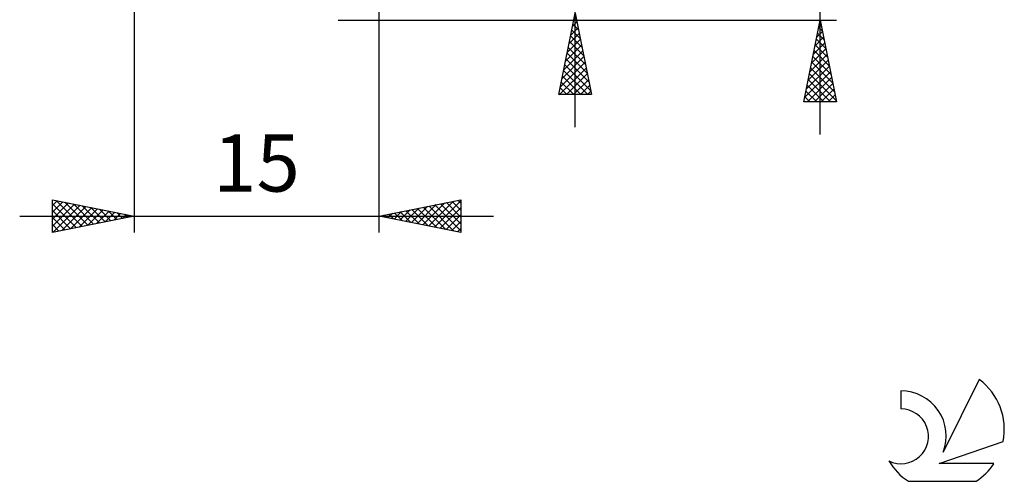
# Model space of a CAD drawing. Units: millimetres. Extents: x -27 to 163, y -38 to 45.
# Drawn here: x 103 to 163, y -38 to -10 of the extents above; entities that cross this region are included whole.
import ezdxf
from ezdxf.enums import TextEntityAlignment as Align

# ---------------------------------------------------------------- set-up
doc = ezdxf.new("R2010")
doc.units = ezdxf.units.MM
doc.header["$LTSCALE"] = 4.9
doc.layers.add('2', color=7, linetype='CONTINUOUS')
doc.layers.add('SK6', color=5, linetype='CONTINUOUS')
doc.styles.get("Standard").update_dxf_attribs({"font": 'Monospac821 BT'})

msp = doc.modelspace()

# ---------------------------------------------------------------- linework, layer by layer
at = {"layer": '2', "color": 7, "linetype": 'CONTINUOUS', "lineweight": 25}
for p, q in [((152, -17), (152, 37.825)), ((137, -16.56), (137, 34.935)), ((110, -0.44), (110, -23)), ((125, -23), (125, -0.44)), ((136, -14.56), (137, -9.56)), ((137, -9.56), (138, -14.56)), ((122.5, -10), (153, -10)), ((136.835, -10.384), (137.11, -10.11)), ((136.932, -9.899), (137.102, -10.068)), ((151, -15), (152, -10)), ((151.98, -10.098), (152.029, -10.146)), ((152, -10), (153, -15)), ((136.623, -11.445), (137.251, -10.817)), ((136.729, -10.915), (137.181, -10.463)), ((136.791, -10.606), (137.314, -11.129)), ((136.862, -10.252), (137.208, -10.598)), ((151.793, -11.033), (152.138, -10.688)), ((151.839, -10.805), (152.241, -11.207)), ((151.9, -10.502), (152.067, -10.335)), ((151.91, -10.451), (152.135, -10.677)), ((136.517, -11.975), (137.322, -11.17)), ((136.649, -11.313), (137.526, -12.189)), ((136.72, -10.959), (137.42, -11.659)), ((151.581, -12.093), (152.279, -11.395)), ((151.687, -11.563), (152.208, -11.042)), ((151.768, -11.158), (152.347, -11.737)), ((136.305, -13.036), (137.463, -11.877)), ((136.411, -12.506), (137.393, -11.524)), ((136.508, -12.02), (137.738, -13.25)), ((136.579, -11.666), (137.632, -12.719)), ((151.475, -12.624), (152.35, -11.749)), ((151.627, -11.865), (152.56, -12.798)), ((151.698, -11.512), (152.454, -12.268)), ((136.093, -14.097), (137.605, -12.585)), ((136.199, -13.566), (137.534, -12.231)), ((136.437, -12.373), (137.844, -13.78)), ((151.263, -13.684), (152.491, -12.456)), ((151.369, -13.154), (152.421, -12.103)), ((151.486, -12.572), (152.772, -13.859)), ((151.556, -12.219), (152.666, -13.328)), ((136.054, -14.56), (137.676, -12.938)), ((136.296, -13.081), (137.775, -14.56)), ((136.367, -12.727), (137.95, -14.31)), ((151.051, -14.745), (152.633, -13.163)), ((151.157, -14.215), (152.562, -12.81)), ((151.415, -12.926), (152.878, -14.389)), ((136.154, -13.788), (136.927, -14.56)), ((136.225, -13.434), (137.351, -14.56)), ((136.478, -14.56), (137.746, -13.292)), ((136.902, -14.56), (137.817, -13.645)), ((151.22, -15), (152.703, -13.517)), ((151.273, -13.633), (152.64, -15)), ((151.344, -13.28), (152.984, -14.919)), ((136.084, -14.141), (136.503, -14.56)), ((137.326, -14.56), (137.888, -13.999)), ((137.751, -14.56), (137.958, -14.352)), ((151.132, -14.34), (151.792, -15)), ((151.203, -13.987), (152.216, -15)), ((151.644, -15), (152.774, -13.87)), ((152.069, -15), (152.845, -14.224)), ((138, -14.56), (136, -14.56)), ((136.013, -14.495), (136.078, -14.56)), ((153, -15), (151, -15)), ((151.061, -14.694), (151.368, -15)), ((152.493, -15), (152.915, -14.577)), ((152.917, -15), (152.986, -14.931)), ((105, -23), (105, -21)), ((105, -21), (110, -22)), ((105, -21.343), (105.286, -21.057)), ((105.229, -21.046), (106.819, -22.636)), ((125, -22), (130, -21)), ((128.038, -22.608), (129.556, -21.089)), ((128.391, -22.678), (130, -21.069)), ((129.825, -21.035), (130, -21.21)), ((130, -21), (130, -23)), ((105, -21.767), (105.639, -21.128)), ((105, -22.191), (105.993, -21.199)), ((105, -21.241), (106.466, -22.707)), ((105, -22.616), (106.346, -21.269)), ((105, -21.665), (106.112, -22.778)), ((105.05, -22.99), (106.7, -21.34)), ((105.58, -22.884), (107.054, -21.411)), ((105.759, -21.152), (107.173, -22.565)), ((106.111, -22.778), (107.407, -21.481)), ((106.289, -21.258), (107.526, -22.495)), ((106.641, -22.672), (107.761, -21.552)), ((106.82, -21.364), (107.88, -22.424)), ((107.171, -22.566), (108.114, -21.623)), ((107.35, -21.47), (108.233, -22.353)), ((107.702, -22.46), (108.468, -21.694)), ((107.88, -21.576), (108.587, -22.283)), ((108.411, -21.682), (108.941, -22.212)), ((126.27, -22.254), (126.905, -21.619)), ((126.623, -22.325), (127.435, -21.513)), ((126.643, -21.671), (127.465, -22.493)), ((126.977, -22.395), (127.965, -21.407)), ((126.997, -21.601), (127.995, -22.599)), ((127.331, -22.466), (128.496, -21.301)), ((127.35, -21.53), (128.526, -22.705)), ((127.684, -22.537), (129.026, -21.195)), ((127.704, -21.459), (129.056, -22.811)), ((128.058, -21.388), (129.586, -22.917)), ((128.411, -21.318), (130, -22.907)), ((128.745, -22.749), (130, -21.494)), ((128.765, -21.247), (130, -22.482)), ((129.118, -21.176), (130, -22.058)), ((129.472, -21.106), (130, -21.634)), ((103, -22), (132, -22)), ((110, -22), (105, -23)), ((105, -22.09), (105.759, -22.848)), ((108.232, -22.354), (108.821, -21.764)), ((108.762, -22.248), (109.175, -21.835)), ((108.941, -21.788), (109.294, -22.141)), ((109.293, -22.141), (109.528, -21.906)), ((109.471, -21.894), (109.648, -22.07)), ((109.823, -22.035), (109.882, -21.976)), ((130, -23), (125, -22)), ((125.209, -22.042), (125.314, -21.937)), ((125.229, -21.954), (125.344, -22.069)), ((125.563, -22.113), (125.844, -21.831)), ((125.583, -21.883), (125.874, -22.175)), ((125.916, -22.183), (126.374, -21.725)), ((125.936, -21.813), (126.404, -22.281)), ((126.29, -21.742), (126.935, -22.387)), ((129.098, -22.82), (130, -21.918)), ((105, -22.514), (105.405, -22.919)), ((129.452, -22.89), (130, -22.342)), ((129.805, -22.961), (130, -22.766)), ((105, -22.938), (105.051, -22.99))]:
    msp.add_line(p, q, dxfattribs=at)
at = {"layer": 'SK6', "color": 5, "linetype": 'CONTINUOUS', "lineweight": 25}
for p, q in [((161.735, -32.011), (159.537, -36.468)), ((156.94, -32.716), (156.94, -33.819)), ((159.28, -37.169), (163.2, -35.808)), ((162.637, -37.169), (159.28, -37.169)), ((157.402, -38.251), (161.544, -38.251))]:
    msp.add_line(p, q, dxfattribs=at)
for centre, radius, start, end in [((159.473, -35.065), 3.8, 348.72386, 53.46911), ((156.961, -35.476), 2.76, 338.93794, 90.44457), ((156.951, -35.496), 1.677, 243.42147, 90.36024), ((159.473, -35.065), 3.8, 210.54837, 236.97802), ((159.473, -35.065), 3.8, 303.02198, 326.37322)]:
    msp.add_arc(centre, radius, start, end, dxfattribs=at)

# ---------------------------------------------------------------- texts
at = {"layer": '2', "color": 7, "linetype": 'CONTINUOUS', "lineweight": 25}
msp.add_text('15', height=3.5, dxfattribs=at).set_placement((117.5, -20.5), align=Align.CENTER)

doc.saveas('drawing.dxf')
